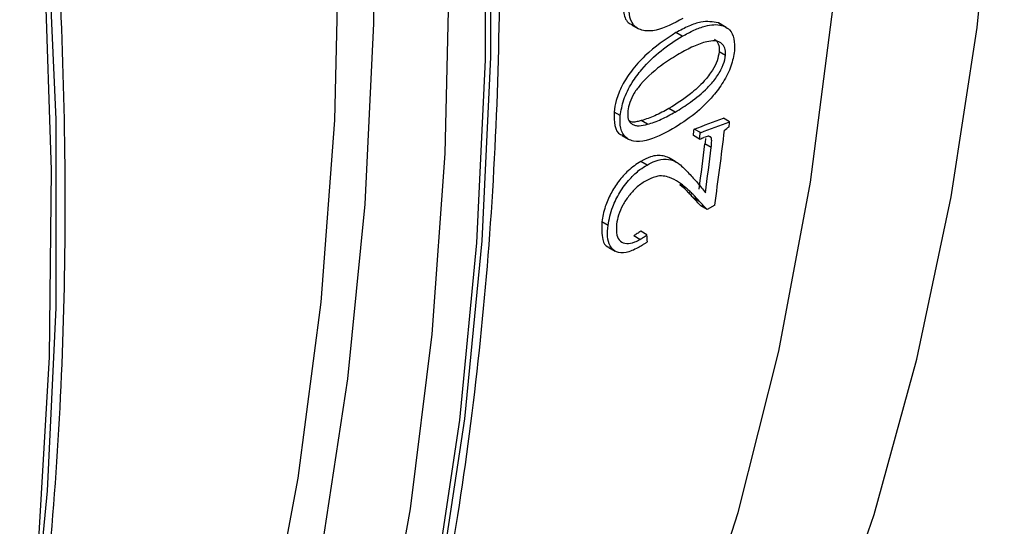
# Model space of a CAD drawing. Units: millimetres. Extents: x 499 to 21123, y 350 to 12781.
# Drawn here: x 13906 to 13925, y 5442 to 5451 of the extents above; entities that cross this region are included whole.
import ezdxf

# ---------------------------------------------------------------- set-up
doc = ezdxf.new("R2010")
doc.units = ezdxf.units.MM
doc.header["$LTSCALE"] = 50

msp = doc.modelspace()

# ---------------------------------------------------------------- linework, layer by layer
at = {"color": 7, "linetype": 'Continuous', "lineweight": 25}
for p, q in [((13917.693, 5451.248), (13917.814, 5451.179)), ((13919.389, 5451.265), (13919.363, 5451.287)), ((13919.483, 5451.218), (13919.363, 5451.287)), ((13919.513, 5451.202), (13919.393, 5451.271)), ((13918.667, 5451.03), (13918.546, 5451.1)), ((13919.499, 5450.66), (13919.379, 5450.729)), ((13918.532, 5449.569), (13918.411, 5449.639)), ((13917.472, 5449.499), (13917.351, 5449.568)), ((13919.581, 5449.38), (13919.46, 5449.449)), ((13917.998, 5449.333), (13917.877, 5449.403)), ((13917.507, 5449.114), (13917.628, 5449.044)), ((13919.001, 5449.045), (13918.881, 5449.115)), ((13919.016, 5449.171), (13918.895, 5449.24)), ((13919.224, 5449.076), (13919.186, 5449.098)), ((13919.225, 5448.887), (13919.105, 5448.957)), ((13918.529, 5448.616), (13918.408, 5448.685)), ((13917.987, 5448.547), (13917.866, 5448.617)), ((13918.552, 5448.604), (13918.431, 5448.673)), ((13918.744, 5448.102), (13918.623, 5448.172)), ((13918.999, 5447.845), (13918.878, 5447.915)), ((13919.147, 5447.69), (13919.026, 5447.76)), ((13919.292, 5447.773), (13919.147, 5447.69)), ((13917.236, 5447.382), (13917.115, 5447.452)), ((13917.851, 5447.112), (13917.73, 5447.182)), ((13917.986, 5447.198), (13917.865, 5447.268)), ((13917.251, 5446.956), (13917.372, 5446.886))]:
    msp.add_line(p, q, dxfattribs=at)
at = {"color": 7, "linetype": 'Continuous', "lineweight": 25, "flags": 128}
for points in [[(13908.124, 5429.547), (13909.261, 5432.227), (13910.241, 5435.063), (13911.062, 5438.046), (13911.722, 5441.168), (13912.218, 5444.42), (13912.55, 5447.792), (13912.716, 5451.276), (13912.716, 5454.861), (13912.55, 5458.536), (13912.218, 5462.292), (13911.722, 5466.117), (13911.062, 5470.001), (13910.241, 5473.932), (13909.261, 5477.899), (13908.124, 5481.891), (13906.835, 5485.896), (13905.396, 5489.903), (13903.813, 5493.9)], [(13911.499, 5431.221), (13912.485, 5434.115), (13913.31, 5437.157), (13913.974, 5440.338), (13914.473, 5443.649), (13914.806, 5447.082), (13914.973, 5450.625), (13914.973, 5454.271), (13914.806, 5458.007), (13914.473, 5461.825), (13913.974, 5465.713), (13913.31, 5469.66), (13912.485, 5473.655), (13911.499, 5477.687), (13910.356, 5481.745), (13909.059, 5485.817), (13907.611, 5489.892), (13906.018, 5493.959)], [(13910.294, 5428.512), (13911.427, 5431.243), (13912.404, 5434.128), (13913.222, 5437.16), (13913.88, 5440.329), (13914.374, 5443.627), (13914.705, 5447.046), (13914.87, 5450.574), (13914.87, 5454.203), (13914.705, 5457.923), (13914.374, 5461.723), (13913.88, 5465.592), (13913.222, 5469.52), (13912.404, 5473.497), (13911.427, 5477.51), (13910.294, 5481.549), (13909.008, 5485.603), (13907.573, 5489.66), (13905.992, 5493.709)], [(13904.125, 5429.349), (13904.944, 5432.381), (13905.601, 5435.55), (13906.096, 5438.848), (13906.426, 5442.266), (13906.592, 5445.795), (13906.592, 5449.424), (13906.426, 5453.144), (13906.096, 5456.943), (13905.601, 5460.813), (13904.944, 5464.741), (13904.125, 5468.718), (13903.148, 5472.731), (13902.015, 5476.77), (13900.729, 5480.824), (13899.294, 5484.881), (13897.714, 5488.93), (13895.993, 5492.96)], [(13915.909, 5429.219), (13917.501, 5431.395), (13918.946, 5433.748), (13920.241, 5436.273), (13921.383, 5438.962), (13922.368, 5441.808), (13923.193, 5444.802), (13923.856, 5447.935), (13924.355, 5451.199), (13924.688, 5454.585), (13924.855, 5458.082), (13924.855, 5461.68), (13924.688, 5465.37), (13924.355, 5469.14), (13923.856, 5472.98), (13923.193, 5476.879), (13922.368, 5480.825), (13921.383, 5484.808), (13920.241, 5488.815), (13918.946, 5492.836)], [(13903.781, 5428.519), (13904.643, 5431.52), (13905.344, 5434.661), (13905.882, 5437.933), (13906.255, 5441.329), (13906.463, 5444.838), (13906.504, 5448.45), (13906.38, 5452.156), (13906.089, 5455.945), (13905.633, 5459.807), (13905.014, 5463.73), (13904.232, 5467.704), (13903.291, 5471.718), (13902.192, 5475.76), (13900.939, 5479.82), (13899.535, 5483.886), (13897.985, 5487.946), (13896.292, 5491.99)], [(13910.115, 5429.793), (13911.183, 5432.603), (13912.093, 5435.565), (13912.84, 5438.671), (13913.424, 5441.913), (13913.842, 5445.282), (13914.093, 5448.767), (13914.177, 5452.359), (13914.093, 5456.048), (13913.842, 5459.823), (13913.424, 5463.674), (13912.84, 5467.589), (13912.093, 5471.559), (13911.183, 5475.571), (13910.115, 5479.614), (13908.89, 5483.677), (13907.513, 5487.748), (13905.986, 5491.816)], [(13917.671, 5436.088), (13918.791, 5438.885), (13919.744, 5441.844), (13920.527, 5444.957), (13921.139, 5448.213), (13921.578, 5451.603), (13921.841, 5455.116), (13921.929, 5458.741), (13921.841, 5462.469), (13921.578, 5466.286), (13921.139, 5470.182), (13920.527, 5474.145), (13919.744, 5478.162), (13918.791, 5482.222), (13917.671, 5486.311)], [(13907.793, 5430.385), (13908.912, 5433.182), (13909.865, 5436.142), (13910.649, 5439.254), (13911.261, 5442.51), (13911.7, 5445.9), (13911.963, 5449.413), (13912.051, 5453.039), (13911.963, 5456.766), (13911.7, 5460.584), (13911.261, 5464.48), (13910.649, 5468.442), (13909.865, 5472.46), (13908.912, 5476.519), (13907.793, 5480.609)]]:
    msp.add_lwpolyline(points, dxfattribs=at)
at = {"color": 7, "linetype": 'Continuous', "lineweight": 25}
for centre, radius, start, end in [((13857.012, 5456.72), 62.998, 353.22255, 353.30861), ((13856.287, 5456.475), 63.025, 353.29368, 353.40846), ((13856.248, 5456.407), 63.183, 353.30862, 353.42312), ((13858.246, 5456.508), 61.668, 351.85717, 353.21034), ((13857.903, 5456.459), 61.66, 352.19038, 353.01115), ((13857.865, 5456.392), 61.818, 352.20799, 353.02676)]:
    msp.add_arc(centre, radius, start, end, dxfattribs=at)
for centre, major_axis, ratio, start_param, end_param in [((13825.897, 5469.875), (293.613, 93.954), 0.161552, 4.982582, 4.984608), ((13825.897, 5469.875), (294.223, 94.149), 0.161552, 4.982323, 4.984345), ((13900.453, 5512.916), (302.941, 237.141), 0.161183, 4.649234, 4.649527), ((13817.81, 5465.207), (352.845, 129.826), 0.137215, 4.952436, 4.952681), ((13855.48, 5486.953), (71.826, -52.557), 0.120778, 0.580392, 0.584696), ((13855.48, 5486.953), (71.975, -52.666), 0.120778, 0.580709, 0.585004), ((13859.084, 5489.034), (-51.334, 64.502), 0.450565, 3.708881, 3.711345)]:
    msp.add_ellipse(centre, major_axis=major_axis, ratio=ratio, start_param=start_param, end_param=end_param, dxfattribs=at)
for points, knots in [([(13943.589, 5447.386), (13944.109, 5447.795), (13945.266, 5448.702), (13946.918, 5450.317), (13948.566, 5452.186), (13950.083, 5454.223), (13951.471, 5456.42), (13952.723, 5458.772), (13953.836, 5461.273), (13954.806, 5463.915), (13955.631, 5466.693), (13956.308, 5469.597), (13956.835, 5472.62), (13957.21, 5475.752), (13957.433, 5478.985), (13957.503, 5482.309), (13957.422, 5485.715), (13957.188, 5489.194), (13956.804, 5492.736), (13956.27, 5496.332), (13955.589, 5499.972), (13954.763, 5503.647), (13953.794, 5507.347), (13952.684, 5511.063), (13951.438, 5514.784), (13950.059, 5518.5), (13948.549, 5522.203), (13946.914, 5525.882), (13945.158, 5529.527), (13943.286, 5533.13), (13941.302, 5536.68), (13939.212, 5540.168), (13937.021, 5543.586), (13934.735, 5546.923), (13932.36, 5550.171), (13929.902, 5553.321), (13927.368, 5556.366), (13924.764, 5559.296), (13922.097, 5562.104), (13919.374, 5564.783), (13916.602, 5567.326), (13913.787, 5569.725), (13910.937, 5571.973), (13908.059, 5574.065), (13905.161, 5575.995), (13902.25, 5577.757), (13899.333, 5579.346), (13896.419, 5580.758), (13893.514, 5581.987), (13890.626, 5583.029), (13887.764, 5583.882), (13884.936, 5584.542), (13882.15, 5585.007), (13879.414, 5585.276), (13876.738, 5585.346), (13874.129, 5585.219), (13871.594, 5584.897), (13869.146, 5584.373), (13867.031, 5583.759), (13865.776, 5583.238), (13865.271, 5583.029)], [0, 0, 0, 0, 0.013913, 0.030934, 0.047994, 0.065106, 0.082279, 0.099513, 0.116806, 0.134152, 0.151542, 0.168966, 0.186416, 0.203883, 0.221361, 0.238845, 0.256329, 0.273811, 0.291288, 0.308761, 0.326227, 0.343688, 0.361144, 0.378594, 0.396039, 0.413479, 0.430916, 0.44835, 0.465782, 0.483212, 0.500642, 0.518071, 0.535501, 0.552932, 0.570364, 0.5878, 0.605239, 0.622682, 0.64013, 0.657583, 0.675043, 0.692509, 0.709983, 0.727463, 0.744951, 0.762445, 0.779944, 0.797448, 0.814951, 0.832451, 0.84994, 0.867412, 0.884859, 0.90227, 0.919635, 0.936947, 0.954196, 0.971381, 0.988502, 1, 1, 1, 1]), ([(13931.615, 5440.474), (13932.136, 5440.882), (13933.293, 5441.79), (13934.944, 5443.405), (13936.592, 5445.273), (13938.11, 5447.311), (13939.497, 5449.508), (13940.749, 5451.86), (13941.862, 5454.36), (13942.833, 5457.003), (13943.658, 5459.781), (13944.334, 5462.685), (13944.861, 5465.708), (13945.236, 5468.84), (13945.459, 5472.072), (13945.53, 5475.396), (13945.448, 5478.802), (13945.214, 5482.281), (13944.83, 5485.824), (13944.296, 5489.42), (13943.615, 5493.06), (13942.789, 5496.735), (13941.82, 5500.435), (13940.711, 5504.15), (13939.465, 5507.871), (13938.085, 5511.588), (13936.576, 5515.291), (13934.941, 5518.97), (13933.185, 5522.615), (13931.312, 5526.218), (13929.328, 5529.768), (13927.238, 5533.256), (13925.047, 5536.673), (13922.761, 5540.01), (13920.386, 5543.258), (13917.929, 5546.409), (13915.395, 5549.453), (13912.791, 5552.384), (13910.124, 5555.192), (13907.4, 5557.871), (13904.628, 5560.414), (13901.813, 5562.812), (13898.963, 5565.061), (13896.086, 5567.153), (13893.188, 5569.083), (13890.277, 5570.845), (13887.36, 5572.434), (13884.445, 5573.845), (13881.54, 5575.074), (13878.652, 5576.117), (13875.791, 5576.97), (13872.962, 5577.63), (13870.176, 5578.095), (13867.441, 5578.363), (13864.764, 5578.434), (13862.155, 5578.307), (13859.62, 5577.985), (13857.172, 5577.461), (13855.058, 5576.847), (13853.802, 5576.326), (13853.297, 5576.117)], [0, 0, 0, 0, 0.013913, 0.030934, 0.047994, 0.065106, 0.082279, 0.099513, 0.116806, 0.134152, 0.151542, 0.168966, 0.186416, 0.203883, 0.221361, 0.238845, 0.256329, 0.273811, 0.291288, 0.308761, 0.326227, 0.343688, 0.361144, 0.378594, 0.396039, 0.413479, 0.430916, 0.44835, 0.465782, 0.483212, 0.500642, 0.518071, 0.535501, 0.552932, 0.570364, 0.5878, 0.605239, 0.622682, 0.64013, 0.657583, 0.675043, 0.692509, 0.709983, 0.727463, 0.744951, 0.762445, 0.779944, 0.797448, 0.814951, 0.832451, 0.84994, 0.867412, 0.884859, 0.90227, 0.919635, 0.936947, 0.954196, 0.971381, 0.988502, 1, 1, 1, 1]), ([(13927.03, 5441.876), (13927.188, 5442.122), (13927.815, 5443.096), (13928.769, 5444.954), (13929.89, 5447.446), (13930.859, 5450.091), (13931.684, 5452.868), (13932.361, 5455.773), (13932.887, 5458.795), (13933.263, 5461.927), (13933.486, 5465.16), (13933.556, 5468.484), (13933.474, 5471.89), (13933.241, 5475.369), (13932.856, 5478.911), (13932.323, 5482.507), (13931.642, 5486.148), (13930.816, 5489.823), (13929.846, 5493.523), (13928.737, 5497.238), (13927.491, 5500.959), (13926.111, 5504.676), (13924.602, 5508.378), (13922.967, 5512.057), (13921.211, 5515.703), (13919.339, 5519.305), (13917.355, 5522.856), (13915.264, 5526.344), (13913.073, 5529.761), (13910.787, 5533.098), (13908.413, 5536.346), (13905.955, 5539.497), (13903.421, 5542.541), (13900.817, 5545.471), (13898.15, 5548.28), (13895.427, 5550.959), (13892.654, 5553.501), (13889.839, 5555.9), (13886.99, 5558.149), (13884.112, 5560.241), (13881.214, 5562.171), (13878.303, 5563.933), (13875.386, 5565.522), (13872.471, 5566.933), (13869.566, 5568.162), (13866.679, 5569.205), (13863.817, 5570.058), (13860.989, 5570.717), (13858.202, 5571.186), (13855.471, 5571.44), (13853.509, 5571.53), (13852.479, 5571.474), (13852.32, 5571.466)], [0, 0, 0, 0, 0.006849, 0.027212, 0.047646, 0.068142, 0.088689, 0.109277, 0.129896, 0.150535, 0.171187, 0.191845, 0.212504, 0.23316, 0.253812, 0.274457, 0.295095, 0.315727, 0.336352, 0.356971, 0.377583, 0.398191, 0.418794, 0.439394, 0.459991, 0.480587, 0.501181, 0.521775, 0.54237, 0.562966, 0.583565, 0.604166, 0.624772, 0.645382, 0.665999, 0.686622, 0.707252, 0.72789, 0.748536, 0.76919, 0.789854, 0.810524, 0.831202, 0.851883, 0.872566, 0.893242, 0.913908, 0.934552, 0.955167, 0.97574, 0.996259, 1, 1, 1, 1]), ([(13909.592, 5426.825), (13909.929, 5427.483), (13910.68, 5428.952), (13911.679, 5431.407), (13912.62, 5434.149), (13913.413, 5437.027), (13914.062, 5440.029), (13914.563, 5443.149), (13914.916, 5446.377), (13915.119, 5449.706), (13915.173, 5453.128), (13915.076, 5456.634), (13914.831, 5460.214), (13914.437, 5463.861), (13913.895, 5467.565), (13913.207, 5471.317), (13912.375, 5475.108), (13911.4, 5478.927), (13910.285, 5482.766), (13909.034, 5486.616), (13907.649, 5490.465), (13906.133, 5494.306), (13904.491, 5498.128), (13902.726, 5501.922), (13900.844, 5505.678), (13898.848, 5509.388), (13896.744, 5513.042), (13894.536, 5516.63), (13892.231, 5520.144), (13889.834, 5523.575), (13887.351, 5526.915), (13884.789, 5530.155), (13882.152, 5533.288), (13879.449, 5536.304), (13876.686, 5539.198), (13873.869, 5541.961), (13871.006, 5544.587), (13868.104, 5547.069), (13865.169, 5549.401), (13862.209, 5551.578), (13859.232, 5553.592), (13856.244, 5555.44), (13853.254, 5557.117), (13850.267, 5558.619), (13847.293, 5559.941), (13844.338, 5561.079), (13841.41, 5562.033), (13838.516, 5562.796), (13835.662, 5563.375), (13832.863, 5563.74), (13830.947, 5563.914), (13829.984, 5563.91), (13829.916, 5563.91)], [0, 0, 0, 0, 0.01656, 0.03698, 0.057413, 0.077857, 0.098309, 0.118767, 0.139228, 0.159692, 0.180157, 0.200622, 0.221086, 0.241549, 0.26201, 0.28247, 0.302928, 0.323385, 0.34384, 0.364294, 0.384747, 0.405198, 0.425649, 0.4461, 0.466549, 0.486999, 0.507448, 0.527897, 0.548347, 0.568797, 0.589247, 0.609699, 0.630151, 0.650604, 0.671058, 0.691514, 0.711972, 0.732431, 0.752892, 0.773356, 0.79382, 0.814287, 0.834755, 0.855225, 0.875695, 0.896164, 0.916632, 0.937096, 0.957554, 0.978005, 0.998445, 1, 1, 1, 1]), ([(13901.294, 5422.16), (13901.581, 5422.717), (13902.284, 5424.084), (13903.244, 5426.429), (13904.193, 5429.163), (13904.994, 5432.035), (13905.65, 5435.03), (13906.159, 5438.144), (13906.519, 5441.367), (13906.73, 5444.691), (13906.792, 5448.108), (13906.704, 5451.609), (13906.466, 5455.187), (13906.08, 5458.83), (13905.545, 5462.532), (13904.865, 5466.281), (13904.04, 5470.07), (13903.073, 5473.888), (13901.966, 5477.726), (13900.721, 5481.575), (13899.343, 5485.425), (13897.834, 5489.267), (13896.199, 5493.09), (13894.44, 5496.886), (13892.564, 5500.644), (13890.574, 5504.356), (13888.475, 5508.013), (13886.273, 5511.605), (13883.973, 5515.123), (13881.58, 5518.559), (13879.102, 5521.904), (13876.543, 5525.15), (13873.911, 5528.288), (13871.211, 5531.311), (13868.451, 5534.211), (13865.637, 5536.981), (13862.776, 5539.615), (13859.875, 5542.105), (13856.942, 5544.445), (13853.983, 5546.629), (13851.007, 5548.652), (13848.019, 5550.509), (13845.029, 5552.195), (13842.042, 5553.706), (13839.067, 5555.037), (13836.111, 5556.186), (13833.181, 5557.149), (13830.285, 5557.922), (13827.428, 5558.511), (13824.627, 5558.887), (13822.683, 5559.068), (13821.694, 5559.067), (13821.6, 5559.067)], [0, 0, 0, 0, 0.014092, 0.034551, 0.055023, 0.075505, 0.095996, 0.116493, 0.136993, 0.157497, 0.178001, 0.198505, 0.219008, 0.23951, 0.26001, 0.28051, 0.301007, 0.321503, 0.341998, 0.362491, 0.382983, 0.403474, 0.423964, 0.444453, 0.464942, 0.485431, 0.50592, 0.526408, 0.546897, 0.567386, 0.587875, 0.608366, 0.628857, 0.649349, 0.669843, 0.690338, 0.710835, 0.731333, 0.751834, 0.772336, 0.79284, 0.813346, 0.833853, 0.854361, 0.874871, 0.895379, 0.915886, 0.93639, 0.956888, 0.977378, 0.997858, 1, 1, 1, 1]), ([(13917.52, 5451.713), (13917.523, 5451.62), (13917.528, 5451.433), (13917.608, 5451.285), (13917.686, 5451.26), (13917.697, 5451.256)], [0, 0, 0, 0, 0.457112, 0.916847, 1, 1, 1, 1]), ([(13918.678, 5451.373), (13918.502, 5451.28), (13918.229, 5451.136), (13917.906, 5451.122), (13917.72, 5451.226), (13917.637, 5451.422), (13917.639, 5451.578), (13917.64, 5451.643)], [0, 0, 0, 0, 0.3402666, 0.5278393, 0.7168112, 0.8828378, 1, 1, 1, 1]), ([(13919.363, 5451.287), (13919.256, 5451.307), (13919.085, 5451.338), (13918.792, 5451.232), (13918.629, 5451.144), (13918.546, 5451.1)], [0, 0, 0, 0, 0.454701, 0.723581, 1, 1, 1, 1]), ([(13918.667, 5451.03), (13918.742, 5451.071), (13918.893, 5451.154), (13919.157, 5451.25), (13919.359, 5451.266), (13919.464, 5451.226), (13919.483, 5451.218)], [0, 0, 0, 0, 0.2514358, 0.5033959, 0.9075693, 1, 1, 1, 1]), ([(13919.483, 5451.218), (13919.517, 5451.198), (13919.601, 5451.149), (13919.678, 5450.994), (13919.674, 5450.829), (13919.672, 5450.748)], [0, 0, 0, 0, 0.251012, 0.630655, 1, 1, 1, 1]), ([(13918.546, 5451.1), (13918.343, 5450.967), (13918.044, 5450.772), (13917.693, 5450.383), (13917.498, 5450.083), (13917.385, 5449.803), (13917.362, 5449.642), (13917.351, 5449.568)], [0, 0, 0, 0, 0.3879694, 0.5712839, 0.7222379, 0.8734709, 1, 1, 1, 1]), ([(13917.472, 5449.499), (13917.488, 5449.6), (13917.521, 5449.802), (13917.68, 5450.125), (13917.93, 5450.455), (13918.264, 5450.778), (13918.53, 5450.945), (13918.667, 5451.03)], [0, 0, 0, 0, 0.170678, 0.342718, 0.488038, 0.735961, 1, 1, 1, 1]), ([(13919.291, 5450.974), (13919.306, 5450.961), (13919.347, 5450.924), (13919.383, 5450.843), (13919.38, 5450.761), (13919.379, 5450.729)], [0, 0, 0, 0, 0.250561, 0.715891, 1, 1, 1, 1]), ([(13919.143, 5450.924), (13919.1, 5450.913), (13919.015, 5450.889), (13918.837, 5450.817), (13918.701, 5450.743), (13918.61, 5450.693)], [0, 0, 0, 0, 0.25038, 0.500818, 1, 1, 1, 1]), ([(13919.412, 5450.904), (13919.394, 5450.914), (13919.358, 5450.935), (13919.269, 5450.946), (13919.193, 5450.933), (13919.143, 5450.924)], [0, 0, 0, 0, 0.251455, 0.503567, 1, 1, 1, 1]), ([(13919.499, 5450.66), (13919.5, 5450.688), (13919.503, 5450.763), (13919.472, 5450.849), (13919.43, 5450.888), (13919.412, 5450.904)], [0, 0, 0, 0, 0.250838, 0.683071, 1, 1, 1, 1]), ([(13918.61, 5450.693), (13918.509, 5450.632), (13918.257, 5450.477), (13917.95, 5450.216), (13917.733, 5449.935), (13917.649, 5449.754), (13917.624, 5449.638), (13917.617, 5449.582), (13917.616, 5449.576)], [0, 0, 0, 0, 0.252491, 0.6305, 0.7522, 0.874627, 0.985542, 1, 1, 1, 1]), ([(13919.379, 5450.729), (13919.368, 5450.673), (13919.348, 5450.56), (13919.244, 5450.359), (13919.07, 5450.129), (13918.778, 5449.869), (13918.549, 5449.725), (13918.411, 5449.639)], [0, 0, 0, 0, 0.125626, 0.251966, 0.410404, 0.646802, 1, 1, 1, 1]), ([(13919.672, 5450.748), (13919.656, 5450.652), (13919.623, 5450.459), (13919.468, 5450.149), (13919.228, 5449.827), (13918.891, 5449.498), (13918.624, 5449.333), (13918.481, 5449.244)], [0, 0, 0, 0, 0.16514, 0.331328, 0.480359, 0.721081, 1, 1, 1, 1]), ([(13918.532, 5449.569), (13918.629, 5449.629), (13918.837, 5449.758), (13919.107, 5449.977), (13919.317, 5450.218), (13919.442, 5450.426), (13919.489, 5450.577), (13919.498, 5450.647), (13919.499, 5450.66)], [0, 0, 0, 0, 0.251715, 0.535674, 0.685751, 0.836682, 0.970778, 1, 1, 1, 1]), ([(13918.411, 5449.639), (13918.366, 5449.613), (13918.274, 5449.562), (13918.094, 5449.474), (13917.964, 5449.431), (13917.877, 5449.403)], [0, 0, 0, 0, 0.250398, 0.500946, 1, 1, 1, 1]), ([(13917.351, 5449.568), (13917.351, 5449.477), (13917.35, 5449.293), (13917.424, 5449.148), (13917.499, 5449.125), (13917.511, 5449.122)], [0, 0, 0, 0, 0.458688, 0.920025, 1, 1, 1, 1]), ([(13918.481, 5449.244), (13918.306, 5449.151), (13918.034, 5449.007), (13917.716, 5448.99), (13917.536, 5449.09), (13917.462, 5449.281), (13917.469, 5449.435), (13917.472, 5449.499)], [0, 0, 0, 0, 0.339863, 0.527574, 0.716677, 0.882782, 1, 1, 1, 1]), ([(13917.616, 5449.576), (13917.615, 5449.548), (13917.611, 5449.472), (13917.639, 5449.385), (13917.683, 5449.349), (13917.701, 5449.334)], [0, 0, 0, 0, 0.250845, 0.688757, 1, 1, 1, 1]), ([(13917.998, 5449.333), (13918.041, 5449.346), (13918.127, 5449.372), (13918.304, 5449.445), (13918.441, 5449.519), (13918.532, 5449.569)], [0, 0, 0, 0, 0.250382, 0.5009553, 1, 1, 1, 1]), ([(13917.877, 5449.403), (13917.849, 5449.396), (13917.794, 5449.382), (13917.714, 5449.369), (13917.671, 5449.382), (13917.65, 5449.389)], [0, 0, 0, 0, 0.338014, 0.676509, 1, 1, 1, 1]), ([(13917.701, 5449.334), (13917.721, 5449.325), (13917.761, 5449.306), (13917.86, 5449.302), (13917.943, 5449.321), (13917.998, 5449.333)], [0, 0, 0, 0, 0.251278, 0.502481, 1, 1, 1, 1]), ([(13919.224, 5449.076), (13919.215, 5449.085), (13919.193, 5449.107), (13919.138, 5449.097), (13919.1, 5449.084), (13919.084, 5449.079)], [0, 0, 0, 0, 0.314662, 0.727136, 1, 1, 1, 1]), ([(13919.225, 5448.887), (13919.227, 5448.904), (13919.231, 5448.938), (13919.234, 5448.988), (13919.236, 5449.037), (13919.228, 5449.063), (13919.224, 5449.076)], [0, 0, 0, 0, 0.249985, 0.500038, 0.746719, 1, 1, 1, 1]), ([(13919.113, 5449.06), (13919.113, 5449.059), (13919.115, 5449.044), (13919.109, 5449.008), (13919.106, 5448.974), (13919.105, 5448.957)], [0, 0, 0, 0, 0.0191382, 0.5091334, 1, 1, 1, 1]), ([(13918.408, 5448.685), (13918.373, 5448.7), (13918.273, 5448.739), (13918.088, 5448.731), (13917.93, 5448.649), (13917.866, 5448.617)], [0, 0, 0, 0, 0.251235, 0.697006, 1, 1, 1, 1]), ([(13917.866, 5448.617), (13917.784, 5448.562), (13917.635, 5448.463), (13917.434, 5448.235), (13917.281, 5447.993), (13917.163, 5447.719), (13917.132, 5447.547), (13917.115, 5447.452)], [0, 0, 0, 0, 0.217905, 0.397615, 0.577116, 0.766092, 1, 1, 1, 1]), ([(13917.236, 5447.382), (13917.258, 5447.499), (13917.298, 5447.701), (13917.454, 5448.02), (13917.641, 5448.274), (13917.829, 5448.449), (13917.941, 5448.519), (13917.987, 5448.547)], [0, 0, 0, 0, 0.28473, 0.490045, 0.696501, 0.878185, 1, 1, 1, 1]), ([(13917.987, 5448.547), (13918.04, 5448.575), (13918.172, 5448.644), (13918.366, 5448.676), (13918.475, 5448.636), (13918.529, 5448.616)], [0, 0, 0, 0, 0.251451, 0.624953, 1, 1, 1, 1]), ([(13918.529, 5448.616), (13918.555, 5448.601), (13918.618, 5448.563), (13918.704, 5448.481), (13918.765, 5448.416), (13918.796, 5448.384)], [0, 0, 0, 0, 0.249137, 0.624156, 1, 1, 1, 1]), ([(13918.744, 5448.102), (13918.694, 5448.142), (13918.596, 5448.222), (13918.415, 5448.32), (13918.205, 5448.36), (13918.025, 5448.271), (13917.957, 5448.238)], [0, 0, 0, 0, 0.250567, 0.501362, 0.812391, 1, 1, 1, 1]), ([(13918.796, 5448.384), (13918.852, 5448.325), (13918.934, 5448.235), (13919.039, 5448.111), (13919.088, 5448.044), (13919.112, 5448.011)], [0, 0, 0, 0, 0.499755, 0.749792, 1, 1, 1, 1]), ([(13917.957, 5448.238), (13917.896, 5448.198), (13917.784, 5448.125), (13917.632, 5447.954), (13917.513, 5447.772), (13917.431, 5447.58), (13917.41, 5447.465), (13917.4, 5447.408)], [0, 0, 0, 0, 0.226797, 0.415352, 0.603579, 0.804841, 1, 1, 1, 1]), ([(13918.623, 5448.172), (13918.667, 5448.131), (13918.733, 5448.07), (13918.817, 5447.982), (13918.858, 5447.938), (13918.878, 5447.915)], [0, 0, 0, 0, 0.499705, 0.749848, 1, 1, 1, 1]), ([(13918.999, 5447.845), (13918.958, 5447.89), (13918.897, 5447.956), (13918.811, 5448.042), (13918.766, 5448.082), (13918.744, 5448.102)], [0, 0, 0, 0, 0.499844, 0.749861, 1, 1, 1, 1]), ([(13917.115, 5447.452), (13917.112, 5447.331), (13917.107, 5447.13), (13917.182, 5446.979), (13917.246, 5446.964), (13917.254, 5446.962)], [0, 0, 0, 0, 0.576873, 0.950969, 1, 1, 1, 1]), ([(13917.813, 5446.948), (13917.734, 5446.911), (13917.576, 5446.838), (13917.387, 5446.857), (13917.268, 5446.972), (13917.217, 5447.154), (13917.229, 5447.308), (13917.236, 5447.382)], [0, 0, 0, 0, 0.206523, 0.413813, 0.616667, 0.815601, 1, 1, 1, 1]), ([(13917.4, 5447.408), (13917.396, 5447.332), (13917.389, 5447.193), (13917.465, 5447.067), (13917.587, 5447.024), (13917.725, 5447.045), (13917.817, 5447.094), (13917.851, 5447.112)], [0, 0, 0, 0, 0.259321, 0.468364, 0.677726, 0.88213, 1, 1, 1, 1]), ([(13917.865, 5447.268), (13917.854, 5447.26), (13917.831, 5447.245), (13917.786, 5447.215), (13917.752, 5447.195), (13917.73, 5447.182)], [0, 0, 0, 0, 0.250084, 0.500168, 1, 1, 1, 1]), ([(13917.851, 5447.112), (13917.862, 5447.119), (13917.885, 5447.132), (13917.93, 5447.16), (13917.964, 5447.183), (13917.986, 5447.198)], [0, 0, 0, 0, 0.250073, 0.500187, 1, 1, 1, 1]), ([(13917.994, 5447.064), (13917.979, 5447.054), (13917.948, 5447.034), (13917.888, 5446.993), (13917.843, 5446.966), (13917.813, 5446.948)], [0, 0, 0, 0, 0.250087, 0.500176, 1, 1, 1, 1])]:
    msp.add_open_spline(points, degree=3, knots=knots, dxfattribs=at)

doc.saveas('drawing.dxf')
